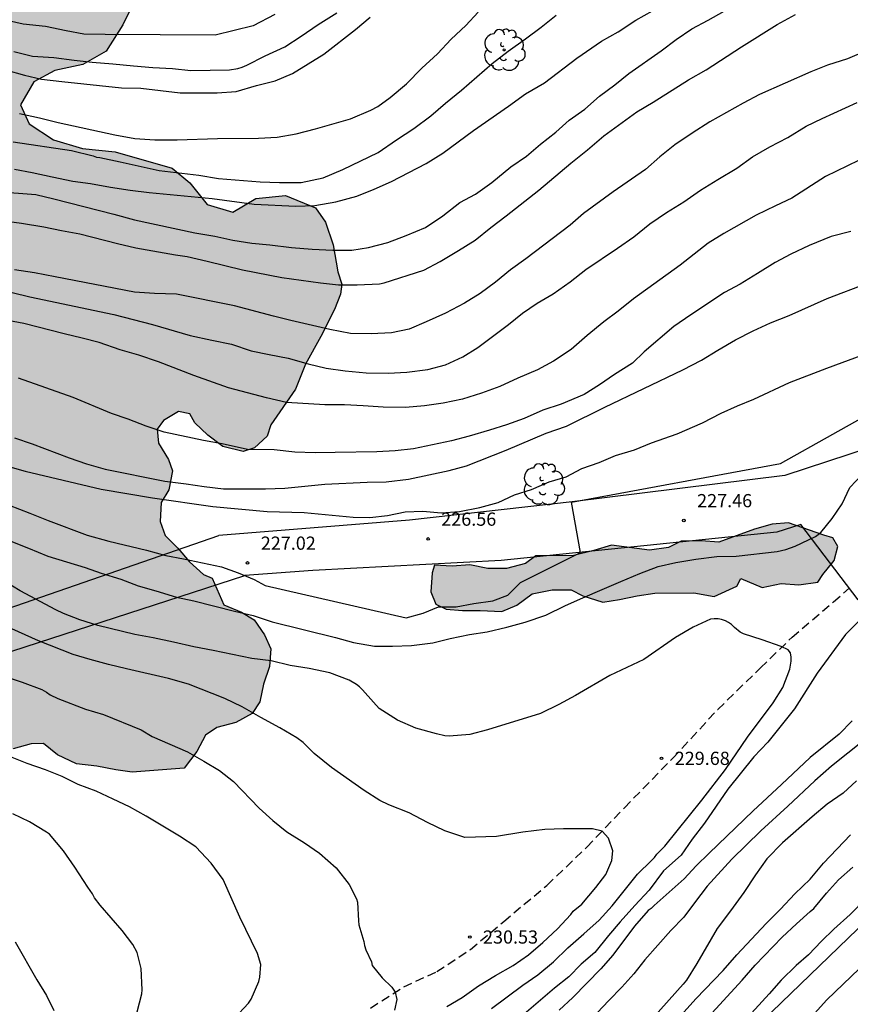
# Model space of a CAD drawing. Units: millimetres. Extents: x 579244 to 579594, y 4796040 to 4796290.
# Drawn here: x 579391 to 579438, y 4796151 to 4796207 of the extents above; entities that cross this region are included whole.
import ezdxf

# ---------------------------------------------------------------- set-up
doc = ezdxf.new("R2010")
doc.units = ezdxf.units.MM
doc.linetypes.add('TRAZOS_NORMALES', pattern=[0.75, 0.5, -0.25])
for name, color, linetype in [('020104', 34, 'Continuous'), ('020204', 9, 'Continuous'), ('020308', 9, 'Continuous'), ('060128', 7, 'TRAZOS_NORMALES'), ('060134', 9, 'Continuous'), ('100106', 63, 'Continuous'), ('100108', 63, 'Continuous'), ('100202', 3, 'Continuous'), ('990504', 63, 'Continuous')]:
    doc.layers.add(name, color=color, linetype=linetype)
doc.layers.add('020105', color=24, linetype='Continuous', lineweight=30)
doc.styles.add('ARIAL', font='ARIAL.TTF', dxfattribs={"height": 1})

# ---------------------------------------------------------------- blocks, each defined once
blk = doc.blocks.new('ARBOL')
blk.add_circle((0, 0), 0.0587)
for centre, radius, start, end in [((-0.28, 0.855), 0.3, 359.2878, 173.6078), ((0.097, 0.97), 0.21, 23.1565, 160.4665), ((0.438, 0.881), 0.24, 301.578, 139.328), ((-0.564, 0.381), 0.532, 92.28, 254.58), ((0.656, 0.288), 0.443, 319.8556, 114.7656), ((-0.091, 0.321), 0.12, 119.14, 310.56), ((0.819, -0.249), 0.383, 235.5275, 62.0275), ((-0.556, -0.339), 0.555, 142.64, 266.54), ((-0.039, -0.384), 0.21, 189.64, 323.88), ((-0.301, -0.676), 0.45, 213.78, 295.32), ((0.299, -0.624), 0.532, 224.67, 0.24)]:
    blk.add_arc(centre, radius, start, end)
blk = doc.blocks.new('COTAPU')
blk.add_circle((0, 0), 0.075)

msp = doc.modelspace()

# ---------------------------------------------------------------- hatches: boundary and pattern name
at = {"layer": '990504'}
for points in [[(579409.266, 4796191.092), (579408.922, 4796190.216), (579408.156, 4796188.682), (579407.282, 4796187.123), (579406.702, 4796185.699), (579405.314, 4796183.671), (579405.102, 4796183.024), (579404.387, 4796182.374), (579403.742, 4796182.156), (579402.592, 4796182.437), (579401.727, 4796183.078), (579401.006, 4796183.792), (579400.716, 4796184.293), (579400.069, 4796184.433), (579399.21, 4796183.926), (579398.854, 4796183.422), (579398.93, 4796182.633), (579399.509, 4796181.702), (579399.728, 4796181.058), (579399.519, 4796179.98), (579399.092, 4796179.26), (579399.026, 4796178.182), (579399.317, 4796177.394), (579400.039, 4796176.68), (579400.689, 4796175.894), (579401.482, 4796175.181), (579401.986, 4796174.968), (579402.422, 4796173.965), (579402.64, 4796173.464), (579403.647, 4796173.038), (579404.367, 4796172.612), (579404.946, 4796171.753), (579405.309, 4796170.966), (579405.243, 4796169.96), (579404.889, 4796168.953), (579404.679, 4796167.947), (579404.252, 4796167.299), (579403.321, 4796166.791), (579402.246, 4796166.499), (579401.602, 4796166.064), (579401.105, 4796165.129), (579400.392, 4796164.192), (579397.45, 4796163.961), (579396.516, 4796164.099), (579395.438, 4796164.309), (579394.289, 4796164.446), (579393.21, 4796164.943), (579392.416, 4796165.585), (579391.699, 4796165.581), (579390.695, 4796165.289), (579389.692, 4796164.924), (579388.834, 4796164.346), (579388.048, 4796163.695), (579387.406, 4796162.831), (579386.764, 4796162.038), (579385.905, 4796161.602), (579384.829, 4796161.453), (579383.608, 4796161.59), (579382.672, 4796162.088), (579381.807, 4796162.729), (579381.085, 4796163.658), (579380.434, 4796164.588), (579379.782, 4796165.59), (579379.418, 4796166.593), (579379.248, 4796166.916), (579379.248, 4796167.278), (579379.395, 4796167.573), (579379.843, 4796167.753), (579380.635, 4796168.297), (579381.101, 4796169.127), (579381.209, 4796170.133), (579380.873, 4796170.965), (579379.485, 4796172.365), (579379.395, 4796173.461), (579378.799, 4796174.595), (579377.087, 4796174.987), (579375.479, 4796173.889), (579373.979, 4796173.329), (579373.031, 4796173.365), (579372.029, 4796174.291), (579371.629, 4796175.653), (579371.619, 4796177.395), (579371.145, 4796178.909), (579369.55, 4796179.929), (579367.898, 4796180.541), (579366.482, 4796181.179), (579364.41, 4796181.909), (579358.934, 4796184.467), (579357.494, 4796185.295), (579356.424, 4796186.345), (579354.916, 4796187.405), (579353.412, 4796188.729), (579351.916, 4796189.721), (579350.944, 4796190.289), (579349.782, 4796190.069), (579346.642, 4796188.767), (579344.84, 4796188.361), (579342.792, 4796188.309), (579341.077, 4796188.375), (579339.227, 4796188.693), (579337.955, 4796189.173), (579336.537, 4796190.099), (579335.719, 4796191.545), (579335.453, 4796192.901), (579335.853, 4796194.147), (579335.333, 4796195.063), (579334.055, 4796195.803), (579332.309, 4796196.049), (579330.581, 4796196.149), (579328.765, 4796196.173), (579327.107, 4796196.131), (579325.467, 4796195.979), (579323.823, 4796195.74), (579321.863, 4796195.03), (579318.697, 4796194.066), (579317.177, 4796194.008), (579316.027, 4796194.77), (579316.061, 4796195.956), (579316.753, 4796197.208), (579317.341, 4796198.384), (579317.785, 4796199.7), (579318.599, 4796202.785), (579318.968, 4796204.581), (579319.326, 4796205.771), (579319.304, 4796207.331), (579318.576, 4796208.453), (579317.12, 4796208.699), (579315.398, 4796208.341), (579313.692, 4796208.341), (579312.57, 4796208.577), (579311.278, 4796208.923), (579309.944, 4796209.827), (579309.28, 4796210.889), (579309.574, 4796211.939), (579310.286, 4796213.125), (579311.108, 4796213.985), (579312.214, 4796214.879), (579313.332, 4796215.701), (579314.368, 4796216.647), (579314.864, 4796217.851), (579315.144, 4796219.065), (579315.202, 4796220.185), (579314.974, 4796221.371), (579314.438, 4796222.315), (579313.682, 4796223.139), (579313.244, 4796224.373), (579313.422, 4796225.921), (579314.21, 4796227.435), (579314.926, 4796228.671), (579316.126, 4796230.177), (579317.414, 4796231.023), (579318.654, 4796231.231), (579319.862, 4796230.957), (579321.048, 4796229.821), (579322.016, 4796228.645), (579322.82, 4796227.407), (579323.888, 4796226.515), (579325.088, 4796225.785), (579326.624, 4796225.035), (579328.268, 4796224.823), (579329.666, 4796224.823), (579331.188, 4796224.909), (579332.708, 4796225.516), (579333.52, 4796226.446), (579333.608, 4796227.624), (579333.488, 4796228.628), (579332.638, 4796229.604), (579331.632, 4796230.452), (579330.854, 4796231.466), (579330.09, 4796232.908), (579329.49, 4796233.128), (579328.68, 4796233.092), (579327.8, 4796232.66), (579326.82, 4796231.974), (579325.6, 4796231.734), (579324.46, 4796232.144), (579323.956, 4796232.926), (579323.942, 4796233.68), (579325.34, 4796236.718), (579325.652, 4796238.29), (579325.604, 4796239.758), (579325.6, 4796241.832), (579325.992, 4796243.388), (579327.058, 4796246.928), (579327.208, 4796248.742), (579327.214, 4796250.254), (579327.522, 4796252.19), (579326.6, 4796253.544), (579325.468, 4796253.668), (579323.62, 4796252.21), (579321.328, 4796250.178), (579320.288, 4796249.574), (579319.316, 4796249.132), (579316.121, 4796247.942), (579312.381, 4796246.012), (579310.979, 4796245.158), (579310.947, 4796244.282), (579313.372, 4796242.178), (579313.496, 4796240.896), (579312.648, 4796239.537), (579311.288, 4796238.795), (579310.042, 4796238.203), (579309.132, 4796237.503), (579309.016, 4796236.525), (579309.456, 4796235.661), (579310.244, 4796234.951), (579311.358, 4796234.119), (579312.398, 4796233.007), (579312.772, 4796231.771), (579312.118, 4796230.361), (579310.846, 4796229.239), (579307.524, 4796227.075), (579305.566, 4796226.197), (579303.792, 4796225.775), (579301.848, 4796225.821), (579300.043, 4796226.339), (579298.159, 4796227.261), (579296.437, 4796227.909), (579294.309, 4796228.397), (579292.883, 4796229.169), (579292.107, 4796230.481), (579291.735, 4796231.711), (579291.465, 4796234.501), (579291.671, 4796235.757), (579292.063, 4796237.171), (579292.081, 4796238.615), (579290.925, 4796241.335), (579290.877, 4796243.017), (579291.587, 4796244.179), (579292.725, 4796245.349), (579293.923, 4796245.935), (579295.623, 4796246.305), (579297.009, 4796247.185), (579298.239, 4796248.143), (579299.777, 4796249.679), (579300.483, 4796250.76), (579301.521, 4796253.06), (579301.865, 4796254.592), (579302.049, 4796256.402), (579302.215, 4796260.998), (579302.603, 4796264.834), (579302.839, 4796266.182), (579302.773, 4796267.4), (579302.023, 4796268.514), (579300.863, 4796269.192), (579297.508, 4796270.082), (579296.282, 4796269.952), (579295.176, 4796269.22), (579294.72, 4796268.086), (579295.674, 4796266.596), (579296.513, 4796265.168), (579297.225, 4796263.62), (579297.759, 4796261.726), (579297.973, 4796260.418), (579297.483, 4796258.428), (579296.405, 4796256.684), (579295.091, 4796255.398), (579293.167, 4796254.451), (579291.239, 4796254.185), (579289.375, 4796254.419), (579287.751, 4796254.275), (579286.389, 4796253.265), (579286.509, 4796252.469), (579287.497, 4796251.739), (579288.893, 4796250.919), (579289.723, 4796249.551), (579289.327, 4796248.377), (579287.971, 4796247.003), (579286.305, 4796246.255), (579284.665, 4796245.947), (579283.303, 4796245.109), (579283.047, 4796242.295), (579282.993, 4796240.755), (579282.217, 4796239.395), (579280.955, 4796238.533), (579277.673, 4796238.837), (579275.833, 4796238.045), (579275.449, 4796236.845), (579276.325, 4796236.141), (579277.371, 4796235.383), (579277.983, 4796234.417), (579278.319, 4796233.345), (579278.015, 4796232.039), (579277.349, 4796231.092), (579276.445, 4796230.4), (579274.957, 4796230.158), (579273.635, 4796230.21), (579272.359, 4796230.184), (579270.697, 4796229.638), (579269.695, 4796228.522), (579269.385, 4796227.732), (579269.105, 4796225.46), (579269.201, 4796224.494), (579269.659, 4796223.72), (579270.763, 4796223.268), (579272.217, 4796222.93), (579273.603, 4796222.42), (579274.457, 4796221.65), (579275.243, 4796219.68), (579275.599, 4796217.352), (579275.711, 4796215.932), (579275.631, 4796214.502), (579275.505, 4796213.268), (579274.553, 4796211.222), (579274.593, 4796210.336), (579275.189, 4796209.424), (579275.993, 4796208.772), (579277.091, 4796208.402), (579277.439, 4796208.384), (579278.523, 4796208), (579279.771, 4796207.662), (579280.811, 4796206.938), (579281.955, 4796205.806), (579283.069, 4796204.408), (579283.448, 4796203.456), (579283.546, 4796201.596), (579283.946, 4796199.268), (579283.314, 4796196.682), (579282.234, 4796195.906), (579281.286, 4796195.526), (579280.096, 4796195.248), (579278.846, 4796194.903), (579277.492, 4796194.811), (579276.237, 4796194.837), (579275.155, 4796195.041), (579273.959, 4796195.705), (579273.035, 4796196.735), (579272.557, 4796197.889), (579272.433, 4796199.031), (579272.409, 4796202.036), (579272.149, 4796203.352), (579271.601, 4796204.324), (579270.175, 4796206.04), (579269.889, 4796206.978), (579269.865, 4796207.64), (579269.337, 4796208.15), (579268.469, 4796208.528), (579267.621, 4796208.632), (579267.159, 4796208.646), (579266.043, 4796208.932), (579265.229, 4796209.49), (579263.785, 4796210.64), (579262.407, 4796211.522), (579260.857, 4796212.016), (579259.401, 4796212.348), (579258.153, 4796212.368), (579255.073, 4796212.783), (579253.398, 4796212.849), (579252.204, 4796212.289), (579252.572, 4796211.233), (579253.869, 4796210.201), (579255.431, 4796209.497), (579257.167, 4796208.529), (579258.095, 4796207.145), (579258.249, 4796205.821), (579257.497, 4796204.133), (579256.575, 4796202.755), (579253.785, 4796200.715), (579252.737, 4796199.247), (579253.353, 4796197.425), (579255.057, 4796196.305), (579256.479, 4796196.061), (579258.275, 4796195.287), (579259.147, 4796194.053), (579259.299, 4796193.117), (579259.693, 4796192.613), (579260.557, 4796192.209), (579261.661, 4796192.371), (579263.279, 4796193.069), (579264.495, 4796193.519), (579266.131, 4796193.915), (579267.839, 4796193.813), (579268.951, 4796193.079), (579269.449, 4796191.731), (579269.037, 4796190.165), (579267.657, 4796188.899), (579266.259, 4796187.915), (579265.765, 4796186.557), (579266.919, 4796185.203), (579268.595, 4796184.339), (579272.23, 4796183.877), (579273.9, 4796183.819), (579275.554, 4796184.479), (579276.79, 4796185.651), (579277.368, 4796186.685), (579277.99, 4796189.573), (579278.956, 4796191.739), (579279.514, 4796192.685), (579280.078, 4796193.327), (579281.15, 4796193.838), (579283.008, 4796193.704), (579284.568, 4796192.726), (579286.156, 4796191.434), (579286.714, 4796190.3), (579287.588, 4796188.694), (579290.506, 4796184.517), (579292.12, 4796183.777), (579293.856, 4796183.878), (579295.428, 4796184.612), (579297.008, 4796185.464), (579297.992, 4796186.854), (579297.098, 4796188.466), (579294.452, 4796191.576), (579293.272, 4796193.246), (579292.6, 4796194.716), (579291.648, 4796196.61), (579290.556, 4796199.668), (579290.15, 4796201.396), (579289.482, 4796203.294), (579288.88, 4796205.51), (579288.882, 4796208.162), (579289.316, 4796209.424), (579289.966, 4796210.038), (579291.074, 4796210.632), (579292.458, 4796210.826), (579294.062, 4796210.486), (579295.856, 4796209.296), (579296.448, 4796208.236), (579296.994, 4796207.002), (579297.662, 4796206.136), (579298.918, 4796205.324), (579299.992, 4796205.114), (579301.394, 4796205.24), (579303.544, 4796206.368), (579304.922, 4796206.67), (579307.192, 4796206.638), (579308.894, 4796206.2), (579311.52, 4796204.55), (579312.3, 4796203.606), (579313.296, 4796202.294), (579313.706, 4796200.922), (579313.486, 4796199.68), (579312.698, 4796198.544), (579311.976, 4796197.724), (579311.398, 4796196.802), (579310.858, 4796195.692), (579310.976, 4796195.02), (579312.391, 4796193.374), (579313.665, 4796192.736), (579314.743, 4796191.912), (579315.295, 4796191.188), (579315.645, 4796190.044), (579316.003, 4796189.328), (579317.057, 4796188.866), (579317.913, 4796188.99), (579319.167, 4796189.014), (579322.045, 4796188.578), (579324.423, 4796188.572), (579325.881, 4796188.814), (579327.441, 4796189.146), (579328.687, 4796189.538), (579330.221, 4796189.864), (579331.481, 4796189.966), (579332.953, 4796189.701), (579334.187, 4796189.089), (579337.237, 4796187.021), (579338.463, 4796186.117), (579339.657, 4796185.139), (579340.81, 4796183.899), (579341.976, 4796182.759), (579343.044, 4796181.632), (579344.336, 4796179.33), (579344.12, 4796178.322), (579344.05, 4796177.394), (579343.41, 4796176.352), (579342.952, 4796175.81), (579342.67, 4796175.082), (579342.716, 4796174.364), (579342.926, 4796173.792), (579343.94, 4796173.234), (579345.152, 4796172.984), (579346.484, 4796172.966), (579348.008, 4796172.556), (579349.736, 4796171.958), (579353.214, 4796170.332), (579354.946, 4796169.252), (579356.384, 4796168.208), (579356.908, 4796167.32), (579356.646, 4796166.254), (579355.644, 4796165.574), (579354.66, 4796164.742), (579354.762, 4796163.934), (579355.802, 4796162.922), (579356.612, 4796161.944), (579356.971, 4796160.85), (579356.713, 4796159.62), (579355.839, 4796158.63), (579354.212, 4796158.334), (579352.774, 4796159.42), (579352.254, 4796160.524), (579351.038, 4796161.166), (579349.684, 4796161.62), (579348.506, 4796162.278), (579347.734, 4796163.24), (579346.856, 4796164.108), (579345.766, 4796164.496), (579344.372, 4796164.022), (579343.896, 4796163.14), (579343.884, 4796161.75), (579343.97, 4796160.652), (579343.444, 4796159.33), (579342.31, 4796158.326), (579340.566, 4796158.438), (579339.13, 4796159.536), (579337.764, 4796161.296), (579337.012, 4796162.988), (579334.816, 4796167.646), (579334.236, 4796169.39), (579333.396, 4796171.23), (579332.56, 4796172.594), (579331.218, 4796173.1), (579330.045, 4796173.088), (579328.791, 4796172.17), (579328.591, 4796170.632), (579328.496, 4796168.834), (579328.216, 4796167.276), (579327.496, 4796165.59), (579326.4, 4796163.71), (579325.494, 4796162.272), (579325.52, 4796160.92), (579325.814, 4796160.336), (579327.256, 4796158.996), (579327.93, 4796158.278), (579328.75, 4796157.484), (579329.374, 4796156.783), (579329.526, 4796156.321), (579330.126, 4796155.039), (579330.592, 4796153.699), (579330.934, 4796152.095), (579331.494, 4796151.021), (579331.814, 4796150.273), (579332.71, 4796149.627), (579334.282, 4796149.103), (579336.016, 4796149.097), (579338.256, 4796148.357), (579340.23, 4796148.207), (579342.108, 4796148.938), (579344.034, 4796150.04), (579346.14, 4796150.666), (579347.732, 4796149.998), (579351.355, 4796148.726), (579353.137, 4796148.182), (579354.767, 4796147.17), (579355.978, 4796146.077), (579357.205, 4796144.366), (579357.127, 4796142.057), (579356.292, 4796140.979), (579353.65, 4796140.616), (579349.573, 4796141.097), (579346.096, 4796141.215), (579340.222, 4796141.333), (579336.146, 4796140.136), (579331.234, 4796138.105), (579327.836, 4796138.181), (579325.15, 4796139.085), (579323.994, 4796140.111), (579322.988, 4796141.169), (579321.788, 4796142.717), (579320.966, 4796143.709), (579320.38, 4796143.895), (579319.69, 4796143.387), (579319.068, 4796142.225), (579318.61, 4796140.421), (579318.718, 4796138.543), (579318.718, 4796136.429), (579318.618, 4796135.025), (579317.84, 4796133.121), (579317.024, 4796131.731), (579315.956, 4796130.792), (579314.652, 4796130.31), (579313.32, 4796130.934), (579312.302, 4796132.394), (579312.846, 4796134.016), (579313.912, 4796135.693), (579314.308, 4796137.719), (579313.992, 4796139.381), (579313.682, 4796141.469), (579313.266, 4796142.055), (579312.584, 4796142.401), (579311.508, 4796142.111), (579310.33, 4796141.073), (579308.772, 4796140.037), (579307.232, 4796139.861), (579305.543, 4796140.729), (579304.093, 4796142.161), (579302.957, 4796143.647), (579302.039, 4796145.277), (579300.999, 4796147.605), (579299.861, 4796149.009), (579298.551, 4796150.299), (579297.135, 4796151.291), (579295.465, 4796151.787), (579294.157, 4796151.959), (579293.237, 4796152.141), (579290.521, 4796153.161), (579289.109, 4796154.047), (579287.919, 4796155.387), (579287.325, 4796156.945), (579287.289, 4796158.283), (579288.169, 4796159.829), (579289.709, 4796161.151), (579290.651, 4796162.481), (579291.707, 4796163.615), (579295.545, 4796165.855), (579297.133, 4796167.349), (579299.777, 4796170.525), (579301.231, 4796171.849), (579302.877, 4796173.699), (579304.407, 4796175.317), (579305.725, 4796176.788), (579307.095, 4796177.604), (579307.991, 4796177.754), (579309.111, 4796177.864), (579309.217, 4796178.284), (579308.483, 4796178.89), (579307.549, 4796179.19), (579306.421, 4796179.198), (579305.073, 4796179.268), (579303.299, 4796179.874), (579301.249, 4796179.874), (579299.404, 4796179.748), (579295.046, 4796178.719), (579292.486, 4796177.889), (579290.344, 4796177.063), (579288.91, 4796176.425), (579287.308, 4796175.473), (579286.564, 4796174.621), (579285.866, 4796174.025), (579285.412, 4796173.351), (579285.892, 4796172.637), (579287.924, 4796171.587), (579289.006, 4796170.723), (579289.562, 4796169.491), (579290.366, 4796167.963), (579290.528, 4796166.867), (579289.826, 4796165.871), (579288.472, 4796164.841), (579285.262, 4796163.757), (579283.398, 4796163.271), (579282.16, 4796162.233), (579281.046, 4796161.067), (579280.59, 4796159.849), (579280.152, 4796158.272), (579279.982, 4796157.02), (579280.176, 4796155.478), (579280.724, 4796154.284), (579281.933, 4796152.894), (579283.341, 4796151.776), (579286.873, 4796150.052), (579288.683, 4796148.942), (579290.039, 4796147.79), (579291.509, 4796146.024), (579292.575, 4796144.668), (579293.809, 4796143.28), (579295.151, 4796141.864), (579296.593, 4796140.066), (579297.771, 4796138.856), (579298.815, 4796138.136), (579299.845, 4796137.19), (579301.373, 4796135.94), (579302.436, 4796134.9), (579303.998, 4796133.214), (579305.338, 4796131.95), (579306.49, 4796130.4), (579307.13, 4796129.214), (579307.53, 4796127.706), (579307.53, 4796126.548), (579307.194, 4796125.714), (579305.87, 4796124.93), (579304.612, 4796125.124), (579302.708, 4796126.104), (579301.268, 4796127.36), (579298.348, 4796129.534), (579296.503, 4796130.77), (579294.833, 4796131.63), (579293.221, 4796132.402), (579291.745, 4796133.036), (579290.201, 4796133.406), (579288.779, 4796133.472), (579287.531, 4796133.472), (579286.377, 4796133.924), (579283.591, 4796135.196), (579282.219, 4796135.73), (579279.171, 4796136.862), (579277.601, 4796137.27), (579274.719, 4796137.03), (579273.427, 4796137.128), (579272.287, 4796137.68), (579271.329, 4796138.206), (579270.263, 4796139.186), (579269.22, 4796140.354), (579267.712, 4796140.982), (579266.386, 4796141.36), (579265.284, 4796141.414), (579264.242, 4796141.412), (579261.552, 4796141.292), (579260.256, 4796141.04), (579258.642, 4796141.054), (579257.314, 4796141.128), (579256.556, 4796141.253), (579255.608, 4796141.711), (579254.538, 4796142.619), (579254.124, 4796143.374), (579253.244, 4796144.716), (579252.322, 4796145.134), (579251.182, 4796145.509), (579249.946, 4796145.609), (579248.542, 4796145.421), (579244.45, 4796144.709), (579244.284, 4796144.708), (579244.287, 4796290.233), (579297.822, 4796290.231), (579297.762, 4796290.003), (579296.918, 4796289.105), (579296.138, 4796288.575), (579294.844, 4796287.944), (579291.008, 4796286.384), (579289.464, 4796285.458), (579288.456, 4796284.724), (579287.908, 4796283.936), (579287.914, 4796282.74), (579288.412, 4796281.72), (579289.17, 4796280.988), (579290.376, 4796280.71), (579291.744, 4796280.718), (579293.266, 4796280.996), (579296.15, 4796281.618), (579298.108, 4796281.938), (579299.698, 4796282.148), (579302.91, 4796282.312), (579304.444, 4796282.203), (579306.108, 4796281.361), (579307.111, 4796280.253), (579307.551, 4796279.389), (579307.973, 4796278.082), (579308.291, 4796276.286), (579308.647, 4796275.028), (579308.893, 4796273.848), (579309.485, 4796272.426), (579310.439, 4796270.804), (579311.419, 4796269.312), (579312.485, 4796268.154), (579313.019, 4796266.446), (579313.059, 4796263.008), (579313.811, 4796261.552), (579315.441, 4796260.786), (579317.421, 4796261.148), (579319.563, 4796262.122), (579321.477, 4796263.366), (579323.103, 4796264.852), (579324.567, 4796266.351), (579325.607, 4796267.767), (579325.023, 4796269.083), (579323.491, 4796270.073), (579321.551, 4796271.001), (579319.793, 4796271.767), (579317.873, 4796272.987), (579316.287, 4796274.687), (579315.445, 4796276.185), (579314.925, 4796278.177), (579314.767, 4796280.009), (579315.265, 4796282.611), (579316.293, 4796284.529), (579317.633, 4796286.675), (579319.965, 4796289.181), (579321.026, 4796290.231), (579328.261, 4796290.231), (579328.755, 4796289.811), (579330.035, 4796288.595), (579332.989, 4796286.111), (579334.575, 4796285.287), (579336.511, 4796285.189), (579337.603, 4796285.725), (579338.659, 4796286.959), (579338.805, 4796288.277), (579338.247, 4796289.705), (579337.848, 4796290.231), (579414.879, 4796290.229), (579414.905, 4796289.875), (579415.403, 4796288.853), (579416.325, 4796288.639), (579417.227, 4796289.127), (579417.929, 4796290.229), (579496.621, 4796290.227), (579494.872, 4796289.153), (579493.978, 4796288.341), (579493.424, 4796288.027), (579491.93, 4796287.393), (579486.488, 4796285.447), (579484.471, 4796284.904), (579478.217, 4796283.962), (579477.311, 4796283.614), (579476.063, 4796283.224), (579475.103, 4796282.67), (579474.309, 4796281.984), (579473.179, 4796281.382), (579472.615, 4796280.656), (579472.341, 4796279.89), (579472.075, 4796278.842), (579471.771, 4796276.832), (579472.261, 4796275.602), (579473.381, 4796274.92), (579474.523, 4796274.62), (579475.749, 4796274.098), (579476.99, 4796273.082), (579477.798, 4796271.976), (579478.476, 4796270.718), (579479.156, 4796269.31), (579481.56, 4796266.256), (579482.706, 4796264.612), (579483.554, 4796263.258), (579483.928, 4796262.232), (579483.794, 4796260.802), (579483.474, 4796259.562), (579482.88, 4796258.4), (579482.272, 4796257.392), (579481.168, 4796256.434), (579479.824, 4796256.03), (579479.036, 4796255.552), (579477.8, 4796255.045), (579476.818, 4796254.227), (579476.576, 4796252.851), (579476.774, 4796251.931), (579477.648, 4796250.469), (579478.758, 4796249.091), (579479.376, 4796247.697), (579479.858, 4796245.301), (579479.072, 4796243.105), (579478.184, 4796241.867), (579476.966, 4796240.981), (579475.33, 4796240.401), (579473.752, 4796239.961), (579471.6, 4796240.277), (579469.578, 4796239.861), (579468.034, 4796239.645), (579466.216, 4796239.855), (579463.828, 4796240.529), (579462.2, 4796241.387), (579461.054, 4796242.559), (579461.574, 4796243.963), (579463.24, 4796244.719), (579464.948, 4796245.351), (579466.338, 4796246.283), (579466.938, 4796247.847), (579466.628, 4796249.647), (579465.122, 4796250.995), (579463.016, 4796251.789), (579460.933, 4796252.149), (579459.183, 4796252.115), (579456.823, 4796251.859), (579454.469, 4796251.551), (579451.587, 4796251.011), (579449.483, 4796250.777), (579447.095, 4796250.455), (579445.287, 4796250.127), (579444.515, 4796249.199), (579443.181, 4796247.733), (579441.659, 4796247.23), (579439.891, 4796247.124), (579438.305, 4796248.02), (579437.095, 4796249.182), (579435.703, 4796250.282), (579433.863, 4796250.808), (579432.327, 4796250.794), (579430.545, 4796250.548), (579429.217, 4796250.078), (579427.743, 4796248.804), (579427.465, 4796245.442), (579426.943, 4796244.16), (579426.029, 4796242.76), (579424.777, 4796241.736), (579423.461, 4796241.006), (579422.077, 4796240.54), (579419.917, 4796241.338), (579418.787, 4796242.558), (579418.116, 4796244.134), (579418, 4796245.742), (579418.22, 4796247.526), (579418.204, 4796249.22), (579417.208, 4796250.532), (579415.5, 4796251.148), (579413.228, 4796251.468), (579411.524, 4796251.386), (579410.406, 4796250.692), (579410.54, 4796249.672), (579409.848, 4796248.406), (579407.852, 4796246.454), (579404.818, 4796244.608), (579403.606, 4796243.648), (579402.758, 4796242.578), (579402.496, 4796241.749), (579402.254, 4796240.373), (579402.14, 4796238.257), (579402.49, 4796235.377), (579402.554, 4796233.581), (579402.766, 4796231.809), (579402.834, 4796230.421), (579402.858, 4796229.165), (579402.496, 4796225.717), (579401.946, 4796223.897), (579401.554, 4796222.299), (579400.926, 4796220.453), (579400.39, 4796218.591), (579399.519, 4796216.519), (579398.947, 4796214.391), (579398.681, 4796212.887), (579398.059, 4796210.186), (579397.645, 4796207.896), (579396.915, 4796206.366), (579395.961, 4796204.874), (579394.645, 4796204.116), (579393.059, 4796203.774), (579391.867, 4796203.138), (579391.101, 4796201.83), (579391.595, 4796200.754), (579392.971, 4796199.844), (579394.623, 4796199.35), (579396.477, 4796199.164), (579399.705, 4796198.23), (579400.713, 4796197.408), (579401.697, 4796196.174), (579403.147, 4796195.748), (579404.451, 4796196.524), (579406.143, 4796196.682), (579407.855, 4796195.996), (579408.421, 4796195.168), (579408.841, 4796193.892), (579409.107, 4796192.364), (579409.345, 4796191.648)], [(579431.978, 4796174.944), (579433.201, 4796174.448), (579434.276, 4796174.669), (579435.282, 4796174.602), (579436.358, 4796174.751), (579436.643, 4796175.184), (579437.284, 4796175.977), (579437.496, 4796176.767), (579437.206, 4796177.268), (579436.703, 4796177.409), (579435.696, 4796177.763), (579434.689, 4796178.116), (579433.756, 4796178.04), (579432.753, 4796177.747), (579431.75, 4796177.383), (579430.746, 4796177.019), (579429.741, 4796177.085), (579428.593, 4796177.079), (579427.877, 4796176.716), (579426.801, 4796176.567), (579425.723, 4796176.705), (579424.646, 4796176.843), (579423.642, 4796176.55), (579422.495, 4796176.257), (579421.419, 4796176.251), (579420.342, 4796176.246), (579419.77, 4796175.812), (579418.695, 4796175.519), (579417.618, 4796175.513), (579416.612, 4796175.723), (579415.607, 4796175.646), (579414.602, 4796175.713), (579414.461, 4796175.281), (579414.394, 4796174.204), (579414.685, 4796173.488), (579415.261, 4796173.204), (579416.195, 4796173.137), (579417.2, 4796173.142), (579418.42, 4796173.077), (579419.28, 4796173.44), (579420.138, 4796174.091), (579421.285, 4796174.312), (579422.362, 4796174.318), (579423.01, 4796173.963), (579424.16, 4796173.61), (579425.093, 4796173.758), (579426.097, 4796173.979), (579427.101, 4796174.128), (579428.178, 4796174.134), (579429.326, 4796174.14), (579430.476, 4796173.931), (579431.765, 4796174.512)]]:
    msp.add_hatch(color=256, dxfattribs=at).paths.add_polyline_path(points)

# ---------------------------------------------------------------- linework, layer by layer
at = {"layer": '020104', "flags": 128}
for points, elevation in [([(579389.721, 4796196.914), (579391.977, 4796196.734), (579392.999, 4796196.5), (579396.409, 4796195.634), (579397.569, 4796195.302), (579400.995, 4796194.574), (579402.125, 4796194.386), (579403.155, 4796194.144), (579404.241, 4796193.978), (579405.253, 4796193.89), (579406.487, 4796193.732), (579407.665, 4796193.642), (579408.829, 4796193.588), (579409.915, 4796193.588), (579410.861, 4796193.736), (579411.943, 4796194.02), (579412.991, 4796194.412), (579414.097, 4796194.88), (579415.069, 4796195.538), (579416.045, 4796196.28), (579416.921, 4796196.767), (579417.845, 4796197.425), (579418.939, 4796198.317), (579419.821, 4796198.921), (579420.609, 4796199.593), (579421.489, 4796200.289), (579422.249, 4796200.967), (579423.13, 4796201.593), (579423.958, 4796202.329), (579424.826, 4796202.973), (579425.638, 4796203.613), (579427.468, 4796204.901), (579428.322, 4796205.545), (579429.212, 4796206.145), (579430.132, 4796206.641), (579432.248, 4796207.847)], 219), ([(579390.769, 4796198.176), (579391.763, 4796198), (579392.891, 4796197.742), (579394.073, 4796197.498), (579395.081, 4796197.374), (579396.213, 4796197.162), (579397.331, 4796196.982), (579398.407, 4796196.852), (579399.591, 4796196.752), (579401.977, 4796196.514), (579404.369, 4796196.196), (579406.729, 4796196.086), (579407.813, 4796196.11), (579409.003, 4796196.33), (579410.199, 4796196.652), (579411.179, 4796197.038), (579412.161, 4796197.48), (579414.121, 4796198.499), (579415.081, 4796199.097), (579416.807, 4796200.369), (579418.797, 4796201.753), (579419.769, 4796202.457), (579420.847, 4796203.083), (579422.683, 4796204.471), (579424.081, 4796205.451), (579425.015, 4796205.983), (579426.021, 4796206.643), (579426.973, 4796207.173)], 218), ([(579391.043, 4796201.348), (579392.181, 4796201.094), (579393.247, 4796200.826), (579396.461, 4796200.138), (579397.593, 4796199.916), (579398.725, 4796199.84), (579399.997, 4796199.838), (579402.277, 4796199.918), (579404.617, 4796199.932), (579405.677, 4796199.998), (579406.749, 4796200.184), (579407.853, 4796200.464), (579409.837, 4796201.036), (579410.985, 4796201.537), (579411.381, 4796201.729), (579412.093, 4796202.253), (579413.005, 4796203.017), (579413.875, 4796203.907), (579414.763, 4796204.723), (579415.551, 4796205.553), (579416.385, 4796206.335), (579417.079, 4796207.099)], 216), ([(579405.539, 4796206.963), (579404.309, 4796206.319), (579402.143, 4796205.778), (579395.903, 4796205.814), (579394.705, 4796205.836), (579393.693, 4796206.022), (579392.515, 4796206.278), (579391.255, 4796206.408), (579390.174, 4796206.66)], 213), ([(579390.683, 4796199.734), (579394.003, 4796199.234), (579395.225, 4796198.944), (579395.409, 4796198.856), (579395.611, 4796198.84), (579396.759, 4796198.606), (579398.979, 4796198.102), (579401.223, 4796197.836), (579402.335, 4796197.644), (579404.705, 4796197.46), (579405.801, 4796197.416), (579407.041, 4796197.43), (579408.275, 4796197.694), (579409.399, 4796198.156), (579411.405, 4796199.126), (579412.447, 4796199.849), (579413.427, 4796200.495), (579414.393, 4796201.213), (579415.225, 4796201.935), (579416.137, 4796202.663), (579417.877, 4796204.185), (579418.775, 4796204.885), (579419.767, 4796205.573), (579420.657, 4796206.241), (579421.499, 4796206.925)], 217), ([(579390.723, 4796204.854), (579391.779, 4796204.592), (579392.991, 4796204.52), (579394.157, 4796204.358), (579395.177, 4796204.248), (579396.343, 4796204.16), (579397.523, 4796204.042), (579398.607, 4796203.958), (579399.731, 4796203.892), (579400.763, 4796203.786), (579401.867, 4796203.792), (579402.961, 4796203.822), (579403.433, 4796203.89), (579403.683, 4796203.968), (579403.941, 4796204.078), (579404.997, 4796204.62), (579406.105, 4796205.123), (579407.041, 4796205.719), (579408.003, 4796206.399), (579409.065, 4796207.051)], 214), ([(579439.054, 4796204.869), (579438.034, 4796204.451), (579436.91, 4796204.073), (579435.958, 4796203.695), (579433.05, 4796202.423), (579432.126, 4796201.931), (579430.226, 4796200.859), (579429.222, 4796200.233), (579428.24, 4796199.555), (579427.396, 4796198.875), (579426.57, 4796198.165), (579424.742, 4796196.893), (579423.062, 4796195.669), (579422.3, 4796194.997), (579419.784, 4796193.098), (579418.922, 4796192.478), (579418.066, 4796191.774), (579417.198, 4796191.12), (579416.298, 4796190.58), (579415.218, 4796190.002), (579414.132, 4796189.51), (579413.169, 4796189.106), (579412.159, 4796188.892), (579411.003, 4796188.836), (579409.835, 4796188.856), (579408.655, 4796189.092), (579406.455, 4796189.592), (579405.467, 4796189.836), (579403.249, 4796190.428), (579399.961, 4796191.09), (579398.709, 4796191.128), (579397.571, 4796191.2), (579393.061, 4796192.08), (579391.895, 4796192.29), (579390.769, 4796192.46)], 221), ([(579390.637, 4796191.178), (579391.633, 4796190.942), (579396.395, 4796189.934), (579398.603, 4796189.374), (579400.739, 4796188.738), (579401.953, 4796188.47), (579403.083, 4796188.254), (579404.199, 4796187.88), (579405.209, 4796187.658), (579406.297, 4796187.46), (579407.435, 4796187.14), (579408.447, 4796186.896), (579409.535, 4796186.742), (579410.715, 4796186.632), (579411.972, 4796186.612), (579413.036, 4796186.666), (579414.226, 4796186.812), (579415.222, 4796187.084), (579416.2, 4796187.54), (579417.066, 4796188.058), (579418.796, 4796189.37), (579419.598, 4796190.014), (579420.436, 4796190.568), (579421.344, 4796191.114), (579422.294, 4796191.794), (579423.182, 4796192.481), (579424.984, 4796193.693), (579425.906, 4796194.347), (579426.828, 4796195.073), (579427.764, 4796195.731), (579428.756, 4796196.321), (579429.696, 4796196.983), (579430.674, 4796197.593), (579431.752, 4796198.235), (579432.652, 4796198.889), (579433.624, 4796199.451), (579434.66, 4796199.979), (579435.688, 4796200.619), (579436.604, 4796201.063), (579438.58, 4796201.957)], 222), ([(579438.668, 4796198.681), (579436.798, 4796197.767), (579434.872, 4796196.533), (579433.956, 4796196.109), (579432.86, 4796195.569), (579431.016, 4796194.521), (579430.14, 4796193.973), (579428.536, 4796192.733), (579425.898, 4796190.815), (579425.024, 4796190.127), (579424.204, 4796189.524), (579423.262, 4796188.746), (579422.366, 4796187.944), (579421.348, 4796187.294), (579420.438, 4796186.788), (579419.338, 4796186.32), (579418.314, 4796185.844), (579417.266, 4796185.464), (579416.19, 4796185.13), (579415.088, 4796184.906), (579414.03, 4796184.746), (579412.962, 4796184.664), (579411.69, 4796184.674), (579410.546, 4796184.756), (579409.499, 4796184.808), (579408.379, 4796184.812), (579406.199, 4796184.942), (579405.063, 4796185.198), (579402.911, 4796185.77), (579400.939, 4796186.476), (579398.941, 4796187.244), (579397.821, 4796187.624), (579396.765, 4796187.938), (579395.577, 4796188.34), (579394.609, 4796188.596), (579393.587, 4796188.828), (579391.299, 4796189.418), (579390.179, 4796189.636)], 223), ([(579438.238, 4796194.645), (579437.106, 4796194.369), (579435.856, 4796193.853), (579434.818, 4796193.367), (579433.926, 4796192.885), (579432.934, 4796192.255), (579431.958, 4796191.661), (579431.054, 4796191.189), (579429.144, 4796189.915), (579428.178, 4796189.247), (579426.496, 4796187.816), (579425.834, 4796187.164), (579424.808, 4796186.526), (579423.968, 4796185.94), (579423.09, 4796185.388), (579421.798, 4796184.842), (579420.756, 4796184.512), (579419.696, 4796184.03), (579418.686, 4796183.67), (579417.714, 4796183.37), (579416.564, 4796183.026), (579415.556, 4796182.77), (579413.41, 4796182.306), (579412.36, 4796182.204), (579411.32, 4796182.144), (579408.954, 4796182.096), (579407.823, 4796182.09), (579406.669, 4796182.114), (579405.501, 4796182.256), (579403.991, 4796182.278), (579402.557, 4796182.59), (579401.483, 4796182.776), (579399.251, 4796183.262), (579398.231, 4796183.6), (579397.207, 4796183.99), (579396.259, 4796184.31), (579394.087, 4796185.224), (579390.993, 4796186.324)], 224), ([(579390.231, 4796181.362), (579391.371, 4796181.038), (579395.676, 4796180.018), (579398.602, 4796179.525), (579402.022, 4796179.032), (579405.103, 4796178.755), (579407.211, 4796178.696), (579409.975, 4796178.438), (579410.926, 4796178.407), (579411.93, 4796178.52), (579412.934, 4796178.74), (579413.939, 4796178.782), (579414.98, 4796178.679), (579416.021, 4796178.757), (579417.168, 4796178.978), (579418.207, 4796179.271), (579419.138, 4796179.706), (579420.106, 4796179.999), (579421.108, 4796180.435), (579422.076, 4796180.727), (579422.971, 4796181.198), (579423.938, 4796181.527), (579424.869, 4796181.926), (579425.944, 4796182.255), (579426.911, 4796182.655), (579428.367, 4796183.164), (579429.802, 4796183.786), (579430.878, 4796184.334), (579431.794, 4796184.742), (579432.726, 4796185.125), (579434.74, 4796186.075), (579436.864, 4796186.893), (579441.062, 4796188.433)], 226), ([(579390.465, 4796179.109), (579391.631, 4796178.663), (579392.669, 4796178.241), (579394.893, 4796177.415), (579396.123, 4796177.072), (579398.251, 4796176.562), (579399.345, 4796176.262), (579400.355, 4796176.066), (579402.507, 4796175.61), (579403.463, 4796175.269), (579404.357, 4796174.904), (579404.986, 4796174.547), (579412.996, 4796172.725), (579413.964, 4796172.981), (579414.823, 4796173.345), (579415.828, 4796173.35), (579416.832, 4796173.535), (579417.908, 4796173.684), (579418.768, 4796174.012), (579419.482, 4796174.733), (579422.882, 4796176.438), (579422.371, 4796179.293), (579434.24, 4796181.474), (579440.18, 4796184.807)], 227), ([(579389.529, 4796177.469), (579391.561, 4796176.667), (579392.659, 4796176.213), (579394.777, 4796175.585), (579395.683, 4796175.249), (579396.793, 4796174.911), (579397.783, 4796174.535), (579398.791, 4796174.253), (579399.959, 4796173.896), (579400.939, 4796173.68), (579403.254, 4796173.102), (579404.304, 4796172.858), (579405.392, 4796172.494), (579408.976, 4796171.61), (579409.998, 4796171.314), (579411.202, 4796171.114), (579412.22, 4796171.116), (579413.294, 4796171.156), (579414.51, 4796171.304), (579415.496, 4796171.548), (579416.59, 4796171.772), (579417.582, 4796171.926), (579418.714, 4796172.186), (579419.748, 4796172.484), (579420.928, 4796172.88), (579422.03, 4796173.424), (579423.012, 4796173.864), (579424.124, 4796174.322), (579425.176, 4796174.79), (579426.252, 4796175.234), (579427.302, 4796175.63), (579428.304, 4796175.858), (579429.426, 4796176.048), (579430.618, 4796176.21), (579431.716, 4796176.226), (579434.052, 4796176.488), (579434.547, 4796176.605), (579435.065, 4796176.788), (579436.221, 4796177.329), (579436.532, 4796177.566), (579437.174, 4796178.359), (579437.744, 4796179.188), (579438.169, 4796180.123), (579438.883, 4796180.881)], 228), ([(579417.84, 4796150.547), (579419.614, 4796151.875), (579420.468, 4796152.459), (579421.355, 4796153.201), (579422.177, 4796153.995), (579423.083, 4796154.781), (579423.937, 4796155.575), (579424.691, 4796156.374), (579426.123, 4796158.18), (579426.921, 4796158.95), (579427.085, 4796159.118), (579427.219, 4796159.302), (579427.363, 4796159.458), (579427.681, 4796159.77), (579429.773, 4796162.366), (579431.107, 4796164.12), (579432.365, 4796165.95), (579433.825, 4796167.89), (579434.379, 4796168.768), (579434.773, 4796169.818), (579434.841, 4796170.266), (579434.841, 4796170.494), (579434.801, 4796170.728), (579434.682, 4796170.9), (579434.272, 4796171.092), (579433.198, 4796171.472), (579432.136, 4796171.816), (579431.95, 4796171.902), (579431.624, 4796172.172), (579431.454, 4796172.336), (579431.29, 4796172.456), (579431.114, 4796172.556), (579430.898, 4796172.626), (579430.698, 4796172.662), (579430.474, 4796172.672), (579430.258, 4796172.648), (579429.282, 4796172.188), (579428.282, 4796171.61), (579426.488, 4796170.36), (579424.56, 4796169.452), (579422.606, 4796168.316), (579421.656, 4796167.8), (579420.618, 4796167.302), (579417.608, 4796166.36), (579416.614, 4796166.094), (579415.43, 4796166.014), (579415.194, 4796166.02), (579414.722, 4796166.13), (579413.546, 4796166.464), (579412.506, 4796166.912), (579411.454, 4796167.582), (579410.658, 4796168.466), (579410.516, 4796168.644), (579410.35, 4796168.802), (579410.172, 4796168.942), (579409.762, 4796169.178), (579408.654, 4796169.598), (579407.486, 4796169.852), (579406.412, 4796170.008), (579405.334, 4796170.286), (579404.224, 4796170.419), (579402.036, 4796170.877), (579400.94, 4796171.075), (579399.783, 4796171.339), (579398.629, 4796171.581), (579397.593, 4796171.777), (579395.497, 4796172.291), (579394.479, 4796172.607), (579393.543, 4796172.965), (579393.113, 4796173.171), (579391.085, 4796174.251), (579390.223, 4796174.789)], 229), ([(579439.283, 4796173.13), (579437.931, 4796171.772), (579436.326, 4796169.581), (579435.031, 4796167.564), (579433.523, 4796165.672), (579432.725, 4796164.83), (579431.249, 4796162.992), (579429.915, 4796161.07), (579429.219, 4796160.162), (579428.601, 4796159.25), (579427.599, 4796158.366), (579426.787, 4796157.266), (579425.965, 4796156.4), (579425.141, 4796155.464), (579424.475, 4796154.691), (579423.691, 4796153.737), (579422.933, 4796153.061), (579422.217, 4796152.349), (579421.419, 4796151.701), (579419.695, 4796150.233)], 228), ([(579389.129, 4796169.759), (579391.191, 4796169.077), (579392.321, 4796168.647), (579392.577, 4796168.503), (579392.795, 4796168.351), (579393.229, 4796168.135), (579394.789, 4796167.535), (579395.823, 4796167.227), (579397.944, 4796166.373), (579398.57, 4796165.985), (579400.576, 4796165.109), (579401.516, 4796164.597), (579402.394, 4796164.065), (579403.184, 4796163.439), (579404.656, 4796161.923), (579405.422, 4796161.221), (579406.228, 4796160.571), (579407.216, 4796159.945), (579408.066, 4796159.363), (579409.014, 4796158.543), (579409.75, 4796157.597), (579410.172, 4796156.785), (579410.234, 4796156.579), (579410.284, 4796155.521), (579410.308, 4796155.297), (579410.592, 4796154.359), (579410.632, 4796154.123), (579410.696, 4796153.885), (579411.026, 4796153.199), (579411.054, 4796152.987), (579411.634, 4796152.297), (579412.181, 4796151.764), (579412.366, 4796151.472), (579412.455, 4796151.064), (579412.326, 4796150.463)], 231), ([(579438.311, 4796166.884), (579437.573, 4796166.124), (579435.931, 4796164.8), (579434.303, 4796163.262), (579432.679, 4796161.774), (579430.183, 4796159.36), (579429.455, 4796158.642), (579428.761, 4796157.916), (579427.059, 4796156.396), (579426.897, 4796156.234), (579426.723, 4796156.106), (579425.947, 4796155.22), (579424.715, 4796153.581), (579424.045, 4796152.795), (579422.459, 4796151.183), (579421.677, 4796150.465)], 227), ([(579440.011, 4796166.588), (579437.129, 4796164.304), (579436.181, 4796163.47), (579434.663, 4796162.028), (579433.115, 4796160.642), (579431.485, 4796159.018), (579430.079, 4796157.492), (579429.351, 4796156.558), (579428.743, 4796155.742), (579428.017, 4796154.976), (579426.537, 4796153.311), (579425.919, 4796152.511), (579425.239, 4796151.769), (579424.499, 4796151.011), (579422.849, 4796149.265)], 226), ([(579403.23, 4796149.985), (579404.034, 4796150.863), (579404.196, 4796151.075), (579404.632, 4796152.089), (579404.694, 4796152.339), (579404.742, 4796153.041), (579404.548, 4796153.681), (579403.548, 4796155.743), (579402.608, 4796157.875), (579401.922, 4796158.799), (579401.058, 4796159.721), (579400.124, 4796160.325), (579398.232, 4796161.463), (579397.284, 4796161.991), (579396.362, 4796162.441), (579395.4, 4796162.877), (579394.38, 4796163.263), (579393.475, 4796163.727), (579392.519, 4796164.095), (579391.487, 4796164.455), (579390.443, 4796164.871)], 232), ([(579397.728, 4796150.359), (579397.994, 4796151.393), (579398.006, 4796151.617), (579397.95, 4796152.815), (579397.726, 4796153.725), (579397.476, 4796154.183), (579396.868, 4796154.985), (579395.632, 4796156.423), (579395.308, 4796156.839), (579395.182, 4796157.063), (579394.916, 4796157.439), (579394.196, 4796158.569), (579393.542, 4796159.501), (579392.754, 4796160.445), (579392.582, 4796160.563), (579391.607, 4796161.153), (579390.675, 4796161.601)], 233), ([(579427.247, 4796148.671), (579429.427, 4796151.099), (579430.983, 4796152.708), (579431.767, 4796153.598), (579433.419, 4796155.378), (579434.235, 4796156.19), (579435.051, 4796157.056), (579435.923, 4796157.884), (579436.673, 4796158.802), (579438.207, 4796160.414)], 224), ([(579429.929, 4796149.829), (579432.071, 4796152.164), (579432.793, 4796153.02), (579434.333, 4796154.61), (579435.155, 4796155.35), (579435.915, 4796156.066), (579436.123, 4796156.232), (579436.843, 4796157.09), (579437.521, 4796157.854), (579438.349, 4796158.574)], 223), ([(579433.195, 4796149.829), (579441.339, 4796157.676)], 221), ([(579439.089, 4796156.799), (579438.193, 4796155.883), (579437.257, 4796155.047), (579436.56, 4796154.37), (579435.824, 4796153.593), (579435.127, 4796152.995), (579434.27, 4796152.159), (579433.594, 4796151.382), (579432.189, 4796149.848)], 222), ([(579390.794, 4796154.345), (579392.022, 4796152.177), (579392.576, 4796151.285), (579392.998, 4796150.437)], 234)]:
    msp.add_lwpolyline(points, dxfattribs=dict(at, elevation=elevation))
at = {"layer": '020105', "flags": 128}
for points, elevation in [([(579390.169, 4796195.246), (579391.169, 4796195.114), (579392.419, 4796194.916), (579393.437, 4796194.7), (579394.469, 4796194.516), (579396.599, 4796193.966), (579397.649, 4796193.718), (579399.897, 4796193.318), (579400.553, 4796193.222), (579401.705, 4796192.968), (579403.711, 4796192.46), (579405.929, 4796192.026), (579408.133, 4796191.728), (579409.145, 4796191.616), (579410.215, 4796191.616), (579411.477, 4796191.668), (579411.735, 4796191.724), (579413.991, 4796192.456), (579414.925, 4796192.94), (579415.959, 4796193.558), (579416.899, 4796194.154), (579417.806, 4796194.88), (579418.666, 4796195.531), (579420.524, 4796196.991), (579422.334, 4796198.523), (579423.292, 4796199.281), (579424.204, 4796200.081), (579426.078, 4796201.429), (579427.012, 4796201.983), (579429.014, 4796203.243), (579430.024, 4796203.815), (579432.022, 4796205.127), (579434.058, 4796206.399), (579435.08, 4796206.961)], 220), ([(579390.252, 4796203.813), (579391.326, 4796203.517), (579392.298, 4796203.281), (579393.45, 4796203.147), (579396.834, 4796202.805), (579397.94, 4796202.773), (579400.17, 4796202.511), (579402.274, 4796202.507), (579403.338, 4796202.579), (579404.494, 4796202.925), (579405.55, 4796203.191), (579406.55, 4796203.617), (579408.312, 4796204.71), (579410.12, 4796206.108), (579410.948, 4796206.808)], 215), ([(579390.756, 4796182.943), (579391.76, 4796182.601), (579393.856, 4796181.795), (579394.85, 4796181.453), (579395.91, 4796181.155), (579399.292, 4796180.479), (579400.506, 4796180.327), (579401.526, 4796180.169), (579402.622, 4796180.049), (579405.002, 4796180.039), (579406.108, 4796180.085), (579408.375, 4796180.303), (579410.769, 4796180.411), (579411.859, 4796180.437), (579413.125, 4796180.583), (579415.429, 4796181.091), (579416.411, 4796181.345), (579418.663, 4796182.229), (579420.935, 4796183.193), (579422.093, 4796183.591), (579424.263, 4796184.677), (579428.697, 4796186.799), (579429.749, 4796187.35), (579430.675, 4796187.91), (579431.675, 4796188.488), (579432.677, 4796189.008), (579433.661, 4796189.456), (579434.725, 4796189.884), (579436.879, 4796190.836), (579439.169, 4796191.716)], 225), ([(579415.307, 4796150.664), (579416.177, 4796151.17), (579417.097, 4796151.842), (579418.061, 4796152.434), (579419.067, 4796152.988), (579419.935, 4796153.606), (579420.741, 4796154.296), (579421.575, 4796155.078), (579422.331, 4796155.894), (579422.479, 4796156.078), (579422.961, 4796156.481), (579423.752, 4796157.424), (579424.331, 4796158.155), (579424.665, 4796158.946), (579424.726, 4796159.494), (579424.483, 4796160.225), (579424.116, 4796160.624), (579423.57, 4796160.742), (579421.927, 4796160.742), (579420.862, 4796160.712), (579419.614, 4796160.56), (579418.123, 4796160.316), (579416.319, 4796160.252), (579415.195, 4796160.634), (579414.195, 4796161.104), (579413.171, 4796161.648), (579412.007, 4796162.102), (579411.505, 4796162.35), (579410.611, 4796162.928), (579408.757, 4796164.232), (579407.775, 4796165.028), (579407.155, 4796165.656), (579406.783, 4796165.914), (579405.819, 4796166.48), (579404.737, 4796167.062), (579403.689, 4796167.664), (579402.705, 4796168.144), (579400.629, 4796168.95), (579399.503, 4796169.284), (579397.116, 4796169.83), (579396.092, 4796170.08), (579395.058, 4796170.358), (579394.092, 4796170.64), (579392.128, 4796171.416), (579390.23, 4796172.276)], 230), ([(579438.542, 4796163.467), (579437.8, 4796162.771), (579436.884, 4796162.149), (579436.03, 4796161.429), (579434.346, 4796159.963), (579433.454, 4796159.049), (579432.81, 4796158.141), (579432.156, 4796157.143), (579431.396, 4796156.087), (579430.638, 4796155.093), (579429.48, 4796153.103), (579428.908, 4796152.165), (579428.72, 4796151.934), (579426.974, 4796149.978)], 225), ([(579442.408, 4796156.358), (579436.863, 4796151.041), (579432.925, 4796146.675)], 220)]:
    msp.add_lwpolyline(points, dxfattribs=dict(at, elevation=elevation))
at = {"layer": '060128'}
msp.add_polyline3d([(579410.971, 4796150.581, 231.208), (579412.853, 4796151.783, 230.944), (579414.729, 4796152.647, 230.862), (579416.647, 4796153.901, 230.608), (579418.527, 4796155.497, 230.474), (579420.981, 4796157.541, 230.202), (579423.247, 4796159.714, 230.092), (579425.377, 4796161.944, 229.906), (579428.127, 4796164.758, 229.67), (579430.673, 4796167.52, 229.406), (579433.103, 4796169.876, 229.116), (579434.905, 4796171.63, 228.873), (579437.238, 4796173.624, 228.581), (579438.143, 4796174.41, 228.485)], dxfattribs=at)
at = {"layer": '060134'}
for points in [[(579446.163, 4796177.986, 228.335), (579442.499, 4796184.569, 227.831), (579439.32, 4796182.382, 228.297), (579434.478, 4796180.798, 227.877), (579422.406, 4796179.297, 226.996), (579413.174, 4796178.259, 226.539), (579402.356, 4796177.398, 227.003)], [(579446.163, 4796177.986, 228.335), (579445.449, 4796177.265, 228.335), (579438.648, 4796173.747, 228.335), (579435.391, 4796178.022, 227.923), (579434.029, 4796177.584, 227.923), (579418.391, 4796175.977, 226.619), (579407.703, 4796175.399, 226.762), (579403.837, 4796175.122, 227.005)], [(579373.081, 4796167.25, 233.691), (579402.356, 4796177.398, 227.003)], [(579374.517, 4796165.605, 234.573), (579403.837, 4796175.122, 227.005)]]:
    msp.add_polyline3d(points, dxfattribs=at)
at = {"layer": '100106', "elevation": 184.09, "flags": 128}
msp.add_lwpolyline([(579397.645, 4796207.896), (579396.915, 4796206.366), (579395.961, 4796204.874), (579394.645, 4796204.116), (579393.059, 4796203.774), (579391.867, 4796203.138), (579391.101, 4796201.83), (579391.595, 4796200.754), (579392.971, 4796199.844), (579394.623, 4796199.35), (579396.477, 4796199.164), (579399.705, 4796198.23), (579400.713, 4796197.408), (579401.697, 4796196.174), (579403.147, 4796195.748), (579404.451, 4796196.524), (579406.143, 4796196.682), (579407.855, 4796195.996), (579408.421, 4796195.168), (579408.841, 4796193.892), (579409.107, 4796192.364), (579409.345, 4796191.648), (579409.266, 4796191.092), (579408.922, 4796190.216), (579408.156, 4796188.682), (579407.282, 4796187.123), (579406.702, 4796185.699), (579405.314, 4796183.671), (579405.102, 4796183.024), (579404.387, 4796182.374), (579403.742, 4796182.156), (579402.592, 4796182.437), (579401.727, 4796183.078), (579401.006, 4796183.792), (579400.716, 4796184.293), (579400.069, 4796184.433), (579399.21, 4796183.926), (579398.854, 4796183.422), (579398.93, 4796182.633), (579399.509, 4796181.702), (579399.728, 4796181.058), (579399.519, 4796179.98), (579399.092, 4796179.26), (579399.026, 4796178.182), (579399.317, 4796177.394), (579400.039, 4796176.68), (579400.689, 4796175.894), (579401.482, 4796175.181), (579401.986, 4796174.968), (579402.64, 4796173.464), (579403.647, 4796173.038), (579404.367, 4796172.612), (579404.946, 4796171.753), (579405.309, 4796170.966), (579405.243, 4796169.96), (579404.889, 4796168.953), (579404.679, 4796167.947), (579404.252, 4796167.299), (579403.321, 4796166.791), (579402.246, 4796166.499), (579401.602, 4796166.064), (579401.105, 4796165.129), (579400.392, 4796164.192), (579397.45, 4796163.961), (579396.516, 4796164.099), (579395.438, 4796164.309), (579394.289, 4796164.446), (579393.21, 4796164.943), (579392.416, 4796165.585), (579391.699, 4796165.581), (579390.695, 4796165.289)], dxfattribs=at)
at = {"layer": '100108', "elevation": 230.283, "flags": 128}
msp.add_lwpolyline([(579431.978, 4796174.944), (579433.201, 4796174.448), (579434.276, 4796174.669), (579435.282, 4796174.602), (579436.358, 4796174.751), (579436.643, 4796175.184), (579437.284, 4796175.977), (579437.496, 4796176.767), (579437.206, 4796177.268), (579436.703, 4796177.409), (579434.689, 4796178.116), (579433.756, 4796178.04), (579432.753, 4796177.747), (579430.746, 4796177.019), (579429.741, 4796177.085), (579428.593, 4796177.079), (579427.877, 4796176.716), (579426.801, 4796176.567), (579424.646, 4796176.843), (579423.642, 4796176.55), (579422.495, 4796176.257), (579420.342, 4796176.246), (579419.77, 4796175.812), (579418.695, 4796175.519), (579417.618, 4796175.513), (579416.612, 4796175.723), (579415.607, 4796175.646), (579414.602, 4796175.713), (579414.461, 4796175.281), (579414.394, 4796174.204), (579414.685, 4796173.488), (579415.261, 4796173.204), (579416.195, 4796173.137), (579417.2, 4796173.142), (579418.42, 4796173.077), (579419.28, 4796173.44), (579420.138, 4796174.091), (579421.285, 4796174.312), (579422.362, 4796174.318), (579423.01, 4796173.963), (579424.16, 4796173.61), (579425.093, 4796173.758), (579426.097, 4796173.979), (579427.101, 4796174.128), (579429.326, 4796174.14), (579430.476, 4796173.931), (579431.765, 4796174.512)], close=True, dxfattribs=at)

# ---------------------------------------------------------------- block references
at = {"layer": '020204', "rotation": 359.9987685839998}
for p in [(579428.755, 4796178.246, 227.459), (579414.232, 4796177.196, 226.56), (579403.99, 4796175.834, 227.016), (579427.485, 4796164.749, 229.684), (579416.603, 4796154.61, 230.528)]:
    msp.add_blockref('COTAPU', p, dxfattribs=at)
at = {"layer": '100202', "rotation": 359.9987685839998}
for p in [(579418.553, 4796204.945, 216.877), (579420.793, 4796180.306, 227.62)]:
    msp.add_blockref('ARBOL', p, dxfattribs=at)

# ---------------------------------------------------------------- texts
at = {"layer": '020308', "style": 'ARIAL'}
for s, p in [('227.46', (579429.505, 4796178.996, 227.453)), ('226.56', (579414.982, 4796177.946, 226.553)), ('227.02', (579404.74, 4796176.584, 227.01)), ('229.68', (579428.235, 4796164.374, 229.677)), ('230.53', (579417.353, 4796154.235, 230.521))]:
    msp.add_text(s, height=0.75, rotation=359.9988, dxfattribs=at).set_placement(p)

doc.saveas('drawing.dxf')
